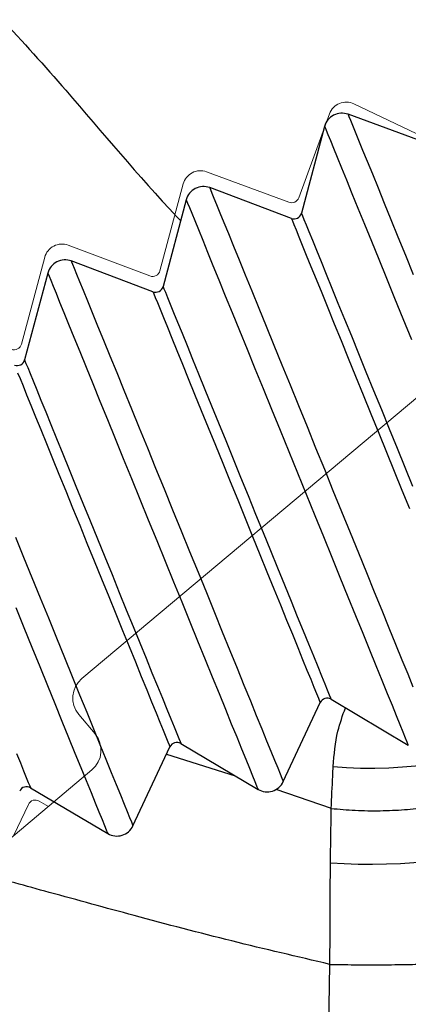
# Model space of a CAD drawing. Units: millimetres. Extents: x -371 to 8599, y -327 to 6132.
# Drawn here: x 1978 to 2054, y 819 to 1013 of the extents above; entities that cross this region are included whole.
import ezdxf

# ---------------------------------------------------------------- set-up
doc = ezdxf.new("R2010")
doc.units = ezdxf.units.MM
doc.header["$LTSCALE"] = 30
doc.layers.add('도면층1', color=1, linetype='Continuous')
doc.styles.add('HHI_Dims', font='simplex.shx', dxfattribs={"width": 0.8, "bigfont": 'whgtxt.shx'})
doc.dimstyles.new('HHI_Standard$0', dxfattribs={"dimtxt": 3.5, "dimasz": 3.5, "dimexe": 1, "dimexo": 1, "dimgap": 1.5, "dimtad": 1, "dimdsep": 46, "dimtxsty": 'HHI_Dims', "dimcen": 0, "dimclrd": 1, "dimclre": 1, "dimclrt": 1, "dimadec": 0, "dimazin": 2, "dimtp": 0.1, "dimtm": 0.1, "dimtfac": 0.65, "dimtmove": 0, "dimatfit": 3, "dimldrblk": 'OPEN30', "dimfxl": 1, "dimlwd": -1, "dimlwe": -1, "dimarcsym": 1})

# ---------------------------------------------------------------- blocks, each defined once
blk = doc.blocks.new('lower')
at = {"linetype": 'Continuous', "lineweight": 15}
for p, q in [((2058.96, -5011.49), (2043.27, -5003.98)), ((2038.48, -5005.94), (2032.43, -5022.42)), ((2030.51, -5023.31), (2014.34, -5017.35)), ((2009.75, -5019.73), (2005.18, -5036.78)), ((2003.21, -5037.79), (1987.18, -5031.76)), ((1982.56, -5034.13), (1978, -5051.18)), ((2066.46, -5052.59), (1989.86, -5116.87)), ((1989.24, -5123.91), (1992.46, -5127.74)), ((1991.84, -5134.79), (1969.93, -5153.17)), ((1981.49, -5140.91), (1983.28, -5141.97)), ((1976.52, -5147.64), (1979.37, -5141.57))]:
    blk.add_line(p, q, dxfattribs=at)
for centre, radius, start, end in [((2041.76, -5007.14), 3.5, 64.4422, 159.8639), ((2013.13, -5020.63), 3.5, 69.75, 165.0228), ((2031.03, -5021.91), 1.5, 249.75, 339.8639), ((1985.94, -5035.03), 3.5, 69.378, 165.0228), ((2003.74, -5036.39), 1.5, 249.378, 345.0228), ((1976.55, -5050.79), 1.5, 249.378, 345.0228), ((1993.07, -5120.7), 5, 130, 220), ((1988.63, -5130.96), 5, 310, 40), ((1980.72, -5142.2), 1.5, 59.2833, 154.9281)]:
    blk.add_arc(centre, radius, start, end, dxfattribs=at)
blk = doc.blocks.new('*D19')
at = {"layer": 'Defpoints', "color": 0, "transparency": 16777216}
for p in [(1147.86, 2502.15), (2368.47, 2502.15), (1652.44, 414.15)]:
    blk.add_point(p, dxfattribs=at)
at = {"layer": '도면층1', "color": 1, "transparency": 16777216}
for p, q in [((2357.47, 2502.15), (1136.86, 2502.15)), ((1147.86, 452.65), (1147.86, 2463.65)), ((1641.44, 414.15), (1136.86, 414.15))]:
    blk.add_line(p, q, dxfattribs=at)
for points in [[(1141.45, 2463.65), (1154.28, 2463.65), (1147.86, 2502.15)], [(1141.45, 452.65), (1154.28, 452.65), (1147.86, 414.15)]]:
    blk.add_solid(points, dxfattribs=at)
at = {"layer": '도면층1', "color": 1, "transparency": 16777216, "insert": (1112.11, 1458.15), "char_height": 38.5, "attachment_point": 5, "rotation": 90, "style": 'HHI_Dims'}
blk.add_mtext('2088', dxfattribs=at)
blk = doc.blocks.new('_Open30')
at = {"color": 0, "linetype": 'ByBlock', "lineweight": -2}
for p, q in [((-1, 0.2679), (0, 0)), ((0, 0), (-1, -0.2679)), ((0, 0), (-1, 0))]:
    blk.add_line(p, q, dxfattribs=at)
blk = doc.blocks.new('*D23')
at = {"layer": 'Defpoints', "color": 0, "transparency": 16777216}
for p in [(4617.74, 1213.16), (1951.47, 378.38), (4617.74, -162.54)]:
    blk.add_point(p, dxfattribs=at)
at = {"layer": '도면층1', "color": 1, "transparency": 16777216}
for p, q in [((4617.74, 1202.16), (4617.74, -173.54)), ((1951.47, 367.38), (1951.47, -173.54)), ((1989.97, -162.54), (4579.24, -162.54))]:
    blk.add_line(p, q, dxfattribs=at)
for points in [[(1989.97, -156.12), (1989.97, -168.96), (1951.47, -162.54)], [(4579.24, -156.12), (4579.24, -168.96), (4617.74, -162.54)]]:
    blk.add_solid(points, dxfattribs=at)
at = {"layer": '도면층1', "color": 1, "transparency": 16777216, "insert": (3284.61, -126.79), "char_height": 38.5, "attachment_point": 5, "style": 'HHI_Dims'}
blk.add_mtext('2666', dxfattribs=at)
blk = doc.blocks.new('*D90')
at = {"layer": 'Defpoints', "color": 0, "transparency": 16777216}
for p in [(1951.47, 1167.31), (1885.47, 822.15), (1951.47, 800.85)]:
    blk.add_point(p, dxfattribs=at)
at = {"layer": '도면층1', "color": 1, "transparency": 16777216}
for p, q in [((1885.47, 833.15), (1885.47, 1178.31)), ((1951.47, 811.85), (1951.47, 1178.31)), ((1846.97, 1167.31), (1808.47, 1167.31)), ((1885.47, 1167.31), (1951.47, 1167.31)), ((1989.97, 1167.31), (2028.47, 1167.31))]:
    blk.add_line(p, q, dxfattribs=at)
for points in [[(1846.97, 1173.72), (1846.97, 1160.89), (1885.47, 1167.31)], [(1989.97, 1173.72), (1989.97, 1160.89), (1951.47, 1167.31)]]:
    blk.add_solid(points, dxfattribs=at)
at = {"layer": '도면층1', "color": 1, "transparency": 16777216, "insert": (1918.47, 1203.06), "char_height": 38.5, "attachment_point": 5, "style": 'HHI_Dims'}
blk.add_mtext('66', dxfattribs=at)

msp = doc.modelspace()

# ---------------------------------------------------------------- linework, layer by layer
at = {"color": 7, "linetype": 'Continuous', "lineweight": 25}
for p, q in [((2058.292, 988), (2042.123, 993.965)), ((2037.53, 991.586), (2032.97, 974.537)), ((2030.992, 973.521), (2014.962, 979.553)), ((2010.349, 977.182), (2005.788, 960.134)), ((2003.81, 959.118), (1987.78, 965.15)), ((1983.167, 962.779), (1978.606, 945.73)), ((2029.406, 862.911), (2036.663, 878.425)), ((2038.788, 879.079), (2053.96, 870.064)), ((2009.276, 870.4), (2024.448, 861.386)), ((1999.893, 854.232), (2007.151, 869.746)), ((1979.769, 861.705), (1994.937, 852.706)), ((2038.137, 801.332), (2038.575, 826.993))]:
    msp.add_line(p, q, dxfattribs=at)
at = {"color": 8, "linetype": 'Continuous', "lineweight": 25}
for p, q in [((2006.469, 868.29), (2019.941, 864.063)), ((2027.944, 861.401), (2038.835, 857.714))]:
    msp.add_line(p, q, dxfattribs=at)
at = {"color": 8, "linetype": 'Continuous', "lineweight": 25, "flags": 128}
for points in [[(2042.123, 993.965), (2042.15, 993.899), (2042.3, 993.529), (2042.582, 992.836), (2042.994, 991.824), (2043.534, 990.499), (2044.198, 988.868), (2044.983, 986.94), (2045.884, 984.727), (2046.896, 982.241), (2048.014, 979.496), (2049.23, 976.509), (2050.538, 973.296), (2051.931, 969.876), (2053.399, 966.268), (2054.936, 962.493)], [(2037.53, 991.586), (2037.531, 991.584), (2037.612, 991.386), (2037.827, 990.858), (2038.175, 990.003), (2038.654, 988.826), (2039.261, 987.335), (2039.993, 985.537), (2040.845, 983.444), (2041.813, 981.067), (2042.89, 978.421), (2044.071, 975.521), (2045.348, 972.384), (2046.714, 969.029), (2048.161, 965.475), (2049.68, 961.744), (2051.263, 957.856), (2052.9, 953.835), (2054.582, 949.705)], [(2014.962, 979.553), (2014.983, 979.502), (2015.123, 979.158), (2015.394, 978.492), (2015.795, 977.507), (2016.323, 976.211), (2016.975, 974.609), (2017.747, 972.713), (2018.635, 970.533), (2019.633, 968.083), (2020.734, 965.377), (2021.933, 962.431), (2023.223, 959.264), (2024.595, 955.895), (2026.041, 952.343), (2027.553, 948.63), (2029.121, 944.778), (2030.736, 940.811), (2032.388, 936.752), (2034.068, 932.626), (2035.765, 928.457), (2037.47, 924.272), (2039.171, 920.093), (2040.858, 915.948), (2042.522, 911.861), (2044.153, 907.856), (2045.74, 903.958), (2047.274, 900.19), (2048.746, 896.574), (2050.147, 893.133), (2051.469, 889.887), (2052.703, 886.856), (2053.842, 884.057), (2054.88, 881.508)], [(2010.349, 977.182), (2010.349, 977.182), (2010.419, 977.009), (2010.623, 976.508), (2010.96, 975.68), (2011.428, 974.531), (2012.023, 973.068), (2012.743, 971.301), (2013.582, 969.24), (2014.536, 966.897), (2015.598, 964.287), (2016.763, 961.427), (2018.022, 958.334), (2019.369, 955.027), (2020.794, 951.526), (2022.289, 947.853), (2023.846, 944.031), (2025.453, 940.083), (2027.102, 936.033), (2028.782, 931.907), (2030.482, 927.73), (2032.193, 923.528), (2033.904, 919.326), (2035.604, 915.15), (2037.283, 911.027), (2038.93, 906.982), (2040.535, 903.039), (2042.089, 899.223), (2043.581, 895.557), (2045.003, 892.065), (2046.346, 888.767), (2047.601, 885.684), (2048.761, 882.835), (2049.818, 880.237), (2050.767, 877.907), (2051.601, 875.859), (2052.315, 874.105), (2052.905, 872.656), (2053.367, 871.522), (2053.698, 870.709), (2053.896, 870.222), (2053.96, 870.064)], [(2032.97, 974.537), (2033.005, 974.452), (2033.168, 974.049), (2033.465, 973.32), (2033.893, 972.27), (2034.447, 970.908), (2035.125, 969.242), (2035.922, 967.287), (2036.83, 965.056), (2037.843, 962.568), (2038.953, 959.84), (2040.153, 956.894), (2041.432, 953.752), (2042.781, 950.438), (2044.19, 946.978), (2045.648, 943.396), (2047.144, 939.722), (2048.667, 935.982), (2050.204, 932.206), (2051.745, 928.421), (2053.278, 924.657), (2054.79, 920.943)], [(2030.992, 973.521), (2031.027, 973.436), (2031.19, 973.035), (2031.486, 972.309), (2031.911, 971.264), (2032.464, 969.906), (2033.139, 968.248), (2033.932, 966.301), (2034.836, 964.08), (2035.845, 961.602), (2036.951, 958.885), (2038.145, 955.952), (2039.419, 952.823), (2040.763, 949.523), (2042.166, 946.077), (2043.618, 942.51), (2045.108, 938.851), (2046.624, 935.127), (2048.155, 931.366), (2049.689, 927.598), (2051.215, 923.849), (2052.721, 920.151), (2054.196, 916.529)], [(1987.78, 965.15), (1987.841, 965.001), (1988.036, 964.522), (1988.364, 963.716), (1988.824, 962.587), (1989.411, 961.144), (1990.123, 959.395), (1990.955, 957.352), (1991.902, 955.028), (1992.956, 952.438), (1994.112, 949.599), (1995.362, 946.529), (1996.697, 943.248), (1998.11, 939.778), (1999.591, 936.141), (2001.13, 932.361), (2002.718, 928.462), (2004.343, 924.469), (2005.996, 920.408), (2007.667, 916.306), (2009.343, 912.189), (2011.014, 908.085), (2012.669, 904.019), (2014.298, 900.017), (2015.89, 896.107), (2017.435, 892.313), (2018.923, 888.66), (2020.343, 885.171), (2021.687, 881.869), (2022.946, 878.776), (2024.113, 875.912), (2025.178, 873.295), (2026.136, 870.942), (2026.98, 868.868), (2027.705, 867.088), (2028.306, 865.611), (2028.779, 864.449), (2029.122, 863.609), (2029.331, 863.095), (2029.405, 862.912), (2029.406, 862.911)], [(1983.167, 962.779), (1983.227, 962.631), (1983.42, 962.156), (1983.746, 961.357), (1984.201, 960.237), (1984.784, 958.806), (1985.49, 957.071), (1986.315, 955.045), (1987.254, 952.74), (1988.299, 950.172), (1989.446, 947.356), (1990.685, 944.312), (1992.01, 941.058), (1993.411, 937.617), (1994.879, 934.01), (1996.406, 930.261), (1997.98, 926.394), (1999.593, 922.434), (2001.232, 918.407), (2002.888, 914.339), (2004.55, 910.256), (2006.208, 906.185), (2007.85, 902.153), (2009.465, 898.185), (2011.044, 894.307), (2012.576, 890.544), (2014.051, 886.921), (2015.46, 883.461), (2016.793, 880.187), (2018.042, 877.119), (2019.198, 874.279), (2020.255, 871.683), (2021.205, 869.35), (2022.042, 867.293), (2022.761, 865.527), (2023.357, 864.063), (2023.827, 862.911), (2024.166, 862.077), (2024.373, 861.568), (2024.447, 861.386), (2024.448, 861.386)], [(2003.81, 959.118), (2003.838, 959.05), (2003.989, 958.679), (2004.271, 957.986), (2004.682, 956.977), (2005.218, 955.661), (2005.874, 954.048), (2006.647, 952.151), (2007.528, 949.985), (2008.513, 947.568), (2009.591, 944.919), (2010.755, 942.06), (2011.996, 939.013), (2013.303, 935.803), (2014.666, 932.455), (2016.073, 928.998), (2017.514, 925.458), (2018.977, 921.865), (2020.451, 918.246), (2021.922, 914.632), (2023.38, 911.051), (2024.813, 907.533), (2026.208, 904.104), (2027.556, 900.794), (2028.845, 897.629), (2030.064, 894.634), (2031.204, 891.833), (2032.256, 889.249), (2033.212, 886.903), (2034.063, 884.813), (2034.802, 882.997), (2035.424, 881.469), (2035.924, 880.241), (2036.298, 879.323), (2036.542, 878.723), (2036.655, 878.445), (2036.663, 878.425)], [(2005.788, 960.134), (2005.815, 960.066), (2005.967, 959.693), (2006.251, 958.997), (2006.663, 957.984), (2007.201, 956.662), (2007.861, 955.042), (2008.637, 953.136), (2009.522, 950.961), (2010.511, 948.533), (2011.594, 945.872), (2012.764, 942.999), (2014.01, 939.938), (2015.323, 936.714), (2016.692, 933.352), (2018.106, 929.879), (2019.553, 926.323), (2021.023, 922.714), (2022.503, 919.079), (2023.981, 915.449), (2025.445, 911.852), (2026.884, 908.317), (2028.286, 904.874), (2029.64, 901.549), (2030.934, 898.369), (2032.159, 895.36), (2033.305, 892.547), (2034.362, 889.951), (2035.321, 887.595), (2036.176, 885.496), (2036.918, 883.671), (2037.543, 882.136), (2038.046, 880.903), (2038.421, 879.981), (2038.666, 879.378), (2038.78, 879.099), (2038.788, 879.079)], [(1978.606, 945.73), (1978.606, 945.73), (1978.678, 945.554), (1978.883, 945.049), (1979.221, 944.218), (1979.689, 943.07), (1980.282, 941.614), (1980.994, 939.864), (1981.821, 937.834), (1982.754, 935.542), (1983.785, 933.009), (1984.906, 930.257), (1986.106, 927.309), (1987.374, 924.193), (1988.701, 920.935), (1990.074, 917.563), (1991.48, 914.109), (1992.908, 910.601), (1994.346, 907.071), (1995.779, 903.549), (1997.197, 900.068), (1998.586, 896.656), (1999.934, 893.345), (2001.229, 890.163), (2002.461, 887.139), (2003.617, 884.298), (2004.689, 881.666), (2005.666, 879.266), (2006.54, 877.12), (2007.303, 875.245), (2007.949, 873.659), (2008.472, 872.375), (2008.867, 871.405), (2009.13, 870.757), (2009.261, 870.436), (2009.276, 870.4)], [(1977.241, 943.209), (1977.706, 942.067), (1978.296, 940.618), (1979.005, 938.876), (1979.828, 936.856), (1980.757, 934.575), (1981.783, 932.054), (1982.898, 929.315), (1984.092, 926.382), (1985.355, 923.28), (1986.675, 920.038), (1988.041, 916.683), (1989.441, 913.245), (1990.862, 909.754), (1992.293, 906.24), (1993.719, 902.736), (1995.13, 899.271), (1996.512, 895.876), (1997.854, 892.581), (1999.143, 889.414), (2000.369, 886.404), (2001.52, 883.577), (2002.586, 880.958), (2003.558, 878.57), (2004.428, 876.434), (2005.188, 874.568), (2005.83, 872.989), (2006.351, 871.711), (2006.744, 870.746), (2007.006, 870.101), (2007.136, 869.782), (2007.151, 869.746)], [(1976.806, 910.937), (1978.416, 906.985), (1980.037, 903.002), (1981.66, 899.015), (1983.274, 895.052), (1984.866, 891.14), (1986.428, 887.306), (1987.947, 883.575), (1989.413, 879.973), (1990.817, 876.526), (1992.148, 873.255), (1993.398, 870.185), (1994.559, 867.334), (1995.621, 864.725), (1996.579, 862.373), (1997.425, 860.295), (1998.153, 858.505), (1998.76, 857.016), (1999.24, 855.837), (1999.59, 854.978), (1999.808, 854.442), (1999.892, 854.235), (1999.893, 854.232)], [(1976.863, 897.097), (1978.463, 893.169), (1980.041, 889.291), (1981.589, 885.49), (1983.095, 881.792), (1984.548, 878.222), (1985.94, 874.804), (1987.26, 871.562), (1988.499, 868.518), (1989.649, 865.693), (1990.702, 863.106), (1991.652, 860.775), (1992.49, 858.715), (1993.212, 856.941), (1993.813, 855.465), (1994.289, 854.297), (1994.636, 853.444), (1994.852, 852.914), (1994.936, 852.708), (1994.937, 852.706)], [(1977.026, 868.442), (1977.782, 866.586), (1978.423, 865.01), (1978.945, 863.728), (1979.342, 862.753), (1979.611, 862.092), (1979.749, 861.753), (1979.769, 861.705)]]:
    msp.add_lwpolyline(points, dxfattribs=at)
at = {"color": 7, "linetype": 'Continuous', "lineweight": 25, "flags": 128}
for points in [[(2039.206, 865.862), (2041.853, 865.666), (2044.589, 865.558), (2047.361, 865.542), (2050.116, 865.617), (2052.8, 865.782), (2055.364, 866.034), (2057.756, 866.368), (2059.931, 866.778), (2061.848, 867.255), (2063.469, 867.792), (2064.763, 868.376), (2065.706, 868.997), (2066.279, 869.644), (2066.471, 870.303)], [(2038.671, 846.974), (2041.333, 846.815), (2044.097, 846.722), (2046.908, 846.699), (2049.71, 846.744), (2052.447, 846.857), (2055.067, 847.036), (2057.516, 847.278), (2059.747, 847.577), (2061.715, 847.928), (2063.381, 848.324), (2064.713, 848.756), (2065.683, 849.217), (2066.273, 849.697), (2066.471, 850.187)]]:
    msp.add_lwpolyline(points, dxfattribs=at)
at = {"color": 7, "linetype": 'Continuous', "lineweight": 25}
for centre, radius, start, end in [((2040.912, 990.681), 3.5, 69.75004, 165.02281), ((2013.73, 976.278), 3.5, 69.37799, 165.02281), ((2031.521, 974.925), 1.5, 249.37799, 345.02281), ((1986.548, 961.874), 3.5, 69.37799, 165.02281), ((2004.339, 960.521), 1.5, 249.37799, 345.02281), ((1977.157, 946.118), 1.5, 249.37799, 345.02281), ((2038.022, 877.789), 1.5, 59.28331, 154.92814), ((2008.509, 869.11), 1.5, 59.28331, 154.92814), ((2026.235, 864.395), 3.5, 239.28331, 334.92814), ((1979.004, 860.415), 1.5, 59.31822, 154.88441), ((1996.723, 855.716), 3.5, 239.31822, 334.92814)]:
    msp.add_arc(centre, radius, start, end, dxfattribs=at)
at = {"color": 8, "linetype": 'Continuous', "lineweight": 25}
for points, knots in [([(1916.243, 1065.324), (1921.242, 1061.214), (1931.357, 1052.898), (1946.467, 1040.394), (1960.667, 1026.922), (1973.968, 1012.953), (1989.872, 995.296), (2001.138, 981.586), (2008.99, 973.363), (2009.253, 973.087)], [0, 0, 0, 0, 0.1479439, 0.2993605, 0.4481614, 0.5949974, 0.7401057, 0.9912821, 1, 1, 1, 1]), ([(2039.206, 865.862), (2039.406, 868.206), (2039.746, 872.193), (2041.059, 875.885), (2041.601, 877.408)], [0, 0, 0, 0, 0.5876869, 1, 1, 1, 1]), ([(2038.58, 827.023), (2032.177, 828.516), (2019.469, 831.479), (2001.034, 836.322), (1984.558, 840.861), (1974.411, 843.617), (1969.89, 844.846)], [0, 0, 0, 0, 0.2849658, 0.5655299, 0.8064026, 1, 1, 1, 1])]:
    msp.add_open_spline(points, degree=3, knots=knots, dxfattribs=at)
at = {"color": 7, "linetype": 'Continuous', "lineweight": 25}
for points, knots in [([(2038.827, 857.64), (2038.923, 859.757), (2039.048, 862.498), (2039.177, 865.24), (2039.206, 865.862)], [0, 0, 0, 0, 0.7727549, 1, 1, 1, 1]), ([(2038.828, 857.64), (2040.383, 857.499), (2043.495, 857.219), (2048.463, 857.157), (2053.28, 857.363), (2057.697, 857.844), (2061.445, 858.562), (2064.273, 859.472), (2066.121, 860.514), (2066.354, 861.253), (2066.471, 861.623)], [0, 0, 0, 0, 0.124977, 0.2499604, 0.3749504, 0.4999468, 0.62495, 0.7499598, 0.8749766, 1, 1, 1, 1]), ([(2038.671, 846.974), (2038.679, 847.775), (2038.713, 851.379), (2038.827, 854.951), (2038.827, 857.717), (2038.827, 857.717)], [0, 0, 0, 0, 0.22234944, 0.99999441, 1, 1, 1, 1]), ([(2038.581, 827.023), (2038.581, 827.023), (2038.581, 830.356), (2038.588, 837.046), (2038.644, 843.659), (2038.671, 846.974)], [0, 0, 0, 0, 0.000003, 0.4986252, 1, 1, 1, 1]), ([(2038.581, 827.023), (2040.141, 826.995), (2043.261, 826.939), (2048.264, 826.93), (2053.124, 826.978), (2057.587, 827.085), (2061.38, 827.242), (2064.244, 827.441), (2066.117, 827.669), (2066.353, 827.831), (2066.471, 827.912)], [0, 0, 0, 0, 0.1249985, 0.2499975, 0.3749968, 0.4999965, 0.6249968, 0.7499975, 0.8749985, 1, 1, 1, 1])]:
    msp.add_open_spline(points, degree=3, knots=knots, dxfattribs=at)
at = {"layer": '도면층1'}
msp.add_lwpolyline([(4598.434, 1433.863, 0.7332303), (114.63, 2024.167, 0.3910192), (639.238, 381.63, -0.1095178), (929.11, 759.398, -0.4519329), (2171.908, 2379.044, -0.2177993), (2533.468, 1385.666, -0.2373004), (2716.289, 1022.146), (2716.289, 109.571, 0.63547)], format="xyb", close=True, dxfattribs=at)

# ---------------------------------------------------------------- block references
msp.add_blockref('lower', (0, 6000))

# ---------------------------------------------------------------- dimensions: what is measured, and where the dimension line sits
dim = msp.add_linear_dim(base=(1147.863, 2502.146), p1=(1652.443, 414.146), p2=(2368.471, 2502.146), angle=90, dimstyle='HHI_Standard$0', override={"dimscale": 11, "dimdec": 0}, dxfattribs=at)
dim.commit()
dim.dimension.update_dxf_attribs({"geometry": '*D19', "text_midpoint": (1112.113, 1458.146)})
dim = msp.add_linear_dim(base=(1951.471, 1167.306), p1=(1885.471, 822.146), p2=(1951.471, 800.853), dimstyle='HHI_Standard$0', override={"dimscale": 11, "dimtxt": 3.5, "dimdec": 0}, dxfattribs=at)
dim.commit()
dim.dimension.update_dxf_attribs({"geometry": '*D90', "text_midpoint": (1918.471, 1167.306), "dimtype": 160})
dim = msp.add_linear_dim(base=(4617.743, -162.539), p1=(1951.471, 378.384), p2=(4617.743, 1213.159), dimstyle='HHI_Standard$0', override={"dimscale": 11, "dimdec": 0}, dxfattribs=at)
dim.commit()
dim.dimension.update_dxf_attribs({"geometry": '*D23', "text_midpoint": (3284.607, -126.789)})

doc.saveas('drawing.dxf')
